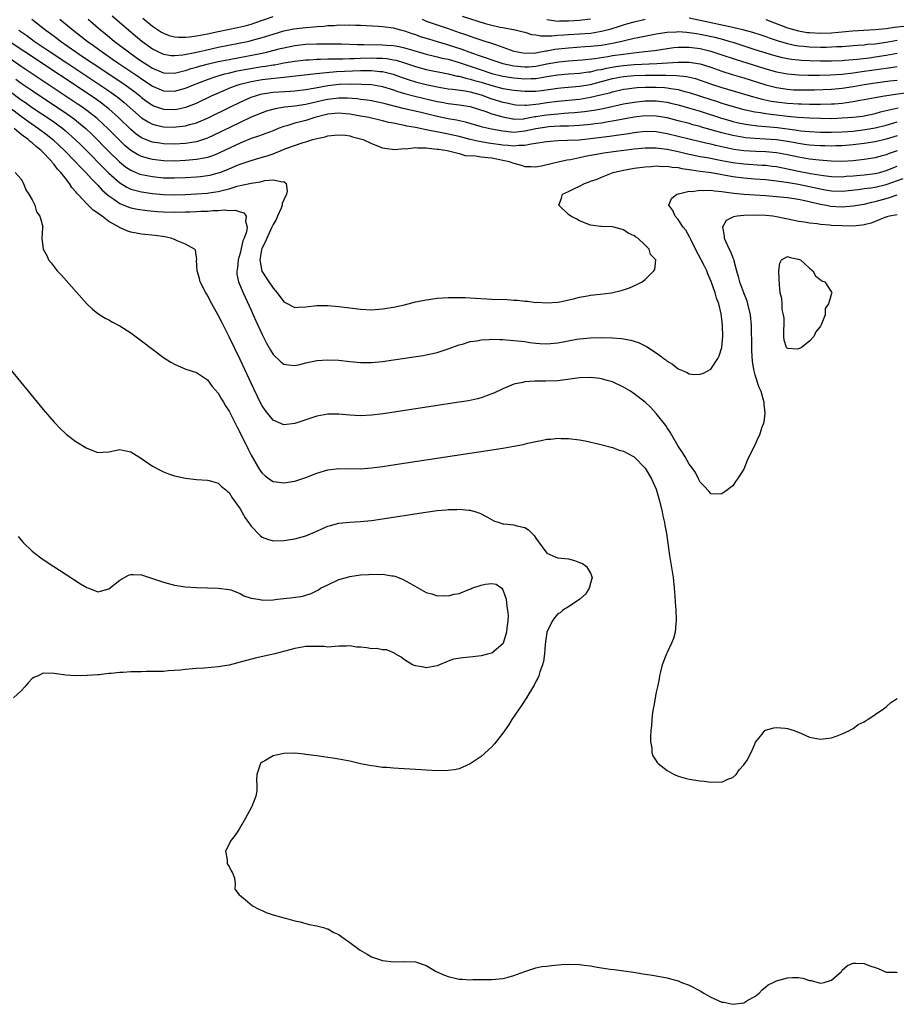
# Model space of a CAD drawing. Units: inches. Extents: x 2622000 to 2625000, y 1500000 to 1503000.
# Drawn here: x 2623009 to 2623169, y 1501015 to 1501195 of the extents above; entities that cross this region are included whole.
import ezdxf

# ---------------------------------------------------------------- set-up
doc = ezdxf.new("R2010")
doc.units = ezdxf.units.IN
doc.header["$MEASUREMENT"] = 0
doc.layers.add('LD26221500_2ft', color=162, linetype='Continuous')

msp = doc.modelspace()

# ---------------------------------------------------------------- linework, layer by layer
at = {"layer": 'LD26221500_2ft'}
for points, elevation in [([(2623010.94, 1501195), (2623013.47, 1501193), (2623014.36, 1501192.36), (2623015.51, 1501191.51), (2623016.16, 1501191), (2623019, 1501189), (2623020.2, 1501188.2), (2623021.97, 1501187), (2623027.4, 1501183.4), (2623027.99, 1501183), (2623029.73, 1501181.73), (2623030.64, 1501181), (2623031, 1501180.69), (2623031.97, 1501179.97), (2623033, 1501179.27), (2623033.19, 1501179.19), (2623035, 1501178.56), (2623037, 1501178.49), (2623037.45, 1501178.55), (2623039.09, 1501178.91), (2623041, 1501179.66), (2623043.78, 1501181), (2623044.62, 1501181.38), (2623047.43, 1501182.57), (2623048.65, 1501183), (2623049, 1501183.1), (2623051, 1501183.6), (2623053, 1501183.97), (2623054.11, 1501184.11), (2623056.36, 1501184.36), (2623057, 1501184.4), (2623062.9, 1501185.1), (2623064.72, 1501185.28), (2623066.58, 1501185.42), (2623071, 1501185.6), (2623073, 1501185.62), (2623074.54, 1501185.46), (2623075, 1501185.44), (2623076.95, 1501184.95), (2623078.41, 1501184.41), (2623079.89, 1501183.89), (2623081, 1501183.55), (2623083, 1501183.03), (2623085, 1501182.61), (2623087, 1501182.29), (2623087.78, 1501182.22), (2623090.1, 1501181.9), (2623091, 1501181.73), (2623093, 1501181.18), (2623093.52, 1501181), (2623094.58, 1501180.58), (2623095, 1501180.44), (2623097, 1501179.82), (2623097.69, 1501179.69), (2623099, 1501179.41), (2623099.37, 1501179.37), (2623101, 1501179.29), (2623101.29, 1501179.29), (2623103.53, 1501179.53), (2623105, 1501179.75), (2623107, 1501180.01), (2623111, 1501180.4), (2623113, 1501180.73), (2623114.84, 1501181.16), (2623116.44, 1501181.56), (2623117, 1501181.73), (2623119, 1501182.18), (2623119.71, 1501182.29), (2623121, 1501182.45), (2623121.5, 1501182.5), (2623123, 1501182.58), (2623125, 1501182.58), (2623126.5, 1501182.5), (2623127, 1501182.45), (2623127.69, 1501182.31), (2623129, 1501182.12), (2623130.21, 1501181.79), (2623131, 1501181.6), (2623135, 1501180.3), (2623136, 1501180), (2623137, 1501179.66), (2623139.03, 1501179.03), (2623141, 1501178.5), (2623141.62, 1501178.38), (2623143, 1501178.07), (2623144.08, 1501177.92), (2623145, 1501177.74), (2623146.42, 1501177.58), (2623147, 1501177.49), (2623149, 1501177.27), (2623150.9, 1501177.1), (2623153, 1501176.97), (2623155, 1501176.89), (2623157, 1501176.87), (2623159, 1501176.94), (2623160.93, 1501177.07), (2623162.7, 1501177.3), (2623163, 1501177.34), (2623165, 1501177.77), (2623165.95, 1501178.05), (2623167, 1501178.29), (2623167.55, 1501178.45), (2623169.19, 1501178.81)], 7836), ([(2623016.06, 1501195), (2623018.47, 1501193), (2623019.9, 1501191.9), (2623021.03, 1501191), (2623022.19, 1501190.19), (2623023.77, 1501189), (2623025.69, 1501187.69), (2623026.66, 1501187), (2623030.46, 1501184.46), (2623031, 1501184.08), (2623031.66, 1501183.66), (2623033, 1501182.76), (2623035, 1501181.9), (2623037, 1501181.82), (2623039, 1501182.37), (2623040.49, 1501183), (2623043, 1501183.97), (2623044.44, 1501184.44), (2623045, 1501184.65), (2623046.21, 1501185), (2623046.84, 1501185.16), (2623048.47, 1501185.53), (2623050.15, 1501185.85), (2623053, 1501186.32), (2623053.61, 1501186.39), (2623055, 1501186.64), (2623055.32, 1501186.68), (2623057, 1501186.99), (2623059, 1501187.33), (2623061, 1501187.55), (2623061.57, 1501187.57), (2623063, 1501187.66), (2623063.66, 1501187.66), (2623065, 1501187.72), (2623065.72, 1501187.72), (2623067, 1501187.77), (2623067.77, 1501187.77), (2623069, 1501187.82), (2623069.82, 1501187.82), (2623071, 1501187.87), (2623073, 1501187.91), (2623073.9, 1501187.9), (2623075, 1501187.85), (2623075.79, 1501187.79), (2623077, 1501187.58), (2623077.48, 1501187.48), (2623079.01, 1501187.01), (2623081, 1501186.34), (2623083, 1501185.79), (2623086.98, 1501185.02), (2623088.61, 1501184.61), (2623089, 1501184.56), (2623090.21, 1501184.2), (2623091, 1501184.06), (2623091.81, 1501183.81), (2623093, 1501183.49), (2623095.2, 1501182.8), (2623097, 1501182.35), (2623099, 1501182.02), (2623101, 1501181.82), (2623103, 1501181.84), (2623104.04, 1501181.96), (2623107, 1501182.39), (2623107.55, 1501182.45), (2623111, 1501182.75), (2623113, 1501183.09), (2623117, 1501184.14), (2623119, 1501184.52), (2623121, 1501184.7), (2623123, 1501184.75), (2623126.76, 1501184.76), (2623128.71, 1501184.71), (2623130.52, 1501184.52), (2623132.15, 1501184.15), (2623133, 1501183.88), (2623135.13, 1501183.13), (2623137, 1501182.53), (2623142.14, 1501181), (2623142.8, 1501180.8), (2623144.38, 1501180.38), (2623146.03, 1501180.03), (2623147, 1501179.88), (2623149, 1501179.64), (2623151, 1501179.52), (2623151.52, 1501179.52), (2623153, 1501179.48), (2623153.49, 1501179.49), (2623155, 1501179.46), (2623157, 1501179.5), (2623157.55, 1501179.55), (2623159, 1501179.65), (2623159.78, 1501179.78), (2623161, 1501179.94), (2623162.18, 1501180.18), (2623163, 1501180.32), (2623165, 1501180.7), (2623166.72, 1501181), (2623168.7, 1501181.3), (2623170.46, 1501181.54)], 7834), ([(2623021.2, 1501195), (2623023.55, 1501193), (2623024.36, 1501192.36), (2623026, 1501191), (2623028.6, 1501189), (2623030.02, 1501188.02), (2623031, 1501187.31), (2623031.46, 1501187), (2623033, 1501186.04), (2623035, 1501185.2), (2623037, 1501185.12), (2623038.49, 1501185.51), (2623039, 1501185.6), (2623040.04, 1501185.96), (2623041, 1501186.22), (2623041.59, 1501186.41), (2623043.18, 1501186.82), (2623045, 1501187.24), (2623047, 1501187.65), (2623053, 1501188.76), (2623054.07, 1501189), (2623056.39, 1501189.61), (2623057, 1501189.78), (2623059, 1501190.2), (2623061, 1501190.42), (2623063, 1501190.5), (2623065.5, 1501190.5), (2623067.53, 1501190.47), (2623070.38, 1501190.38), (2623071.61, 1501190.39), (2623075, 1501190.33), (2623075.74, 1501190.26), (2623077, 1501190.19), (2623078.02, 1501190.02), (2623079, 1501189.79), (2623080.75, 1501189.25), (2623083, 1501188.6), (2623084.28, 1501188.28), (2623085, 1501188.14), (2623085.9, 1501187.9), (2623087, 1501187.66), (2623089, 1501187.06), (2623093, 1501185.71), (2623095, 1501185.05), (2623097, 1501184.6), (2623099, 1501184.3), (2623101, 1501184.1), (2623102.16, 1501184.16), (2623103, 1501184.16), (2623104.42, 1501184.42), (2623105, 1501184.5), (2623107, 1501184.83), (2623109, 1501184.98), (2623111, 1501185.11), (2623112.64, 1501185.36), (2623113, 1501185.4), (2623114.29, 1501185.71), (2623115, 1501185.83), (2623115.93, 1501186.07), (2623117.63, 1501186.37), (2623119, 1501186.56), (2623121, 1501186.71), (2623125.12, 1501186.88), (2623129, 1501187.15), (2623131, 1501187.15), (2623133, 1501186.84), (2623135, 1501186.21), (2623137, 1501185.49), (2623138.9, 1501184.9), (2623141, 1501184.29), (2623145, 1501183), (2623147, 1501182.49), (2623149, 1501182.19), (2623150.11, 1501182.11), (2623151, 1501182.06), (2623153, 1501182.06), (2623153.92, 1501182.08), (2623157, 1501182.18), (2623159, 1501182.36), (2623161, 1501182.7), (2623163, 1501183.09), (2623165, 1501183.39), (2623167.7, 1501183.7), (2623169, 1501183.84)], 7832), ([(2623025.6, 1501195.61), (2623028.64, 1501193), (2623031.04, 1501191), (2623033, 1501189.57), (2623034.1, 1501189), (2623035, 1501188.59), (2623036.38, 1501188.38), (2623037, 1501188.34), (2623038.5, 1501188.5), (2623040.99, 1501188.99), (2623042.64, 1501189.36), (2623045, 1501189.86), (2623050.61, 1501191), (2623051, 1501191.08), (2623053, 1501191.62), (2623055, 1501192.27), (2623057, 1501192.86), (2623058.79, 1501193.21), (2623061, 1501193.48), (2623062.4, 1501193.6), (2623063, 1501193.67), (2623064.26, 1501193.74), (2623065, 1501193.84), (2623066.14, 1501193.86), (2623067, 1501193.95), (2623068.07, 1501193.93), (2623069, 1501193.98), (2623070.08, 1501193.92), (2623071, 1501193.92), (2623074.29, 1501193.71), (2623075, 1501193.66), (2623077, 1501193.43), (2623078.49, 1501193), (2623079, 1501192.89), (2623080.37, 1501192.37), (2623081, 1501192.17), (2623081.86, 1501191.86), (2623083.38, 1501191.38), (2623085, 1501190.92), (2623086.47, 1501190.47), (2623087, 1501190.33), (2623089.49, 1501189.49), (2623090.78, 1501189), (2623092.45, 1501188.45), (2623093, 1501188.24), (2623093.94, 1501187.94), (2623095, 1501187.54), (2623096.63, 1501187), (2623097, 1501186.9), (2623099, 1501186.49), (2623101, 1501186.27), (2623101.69, 1501186.31), (2623103, 1501186.42), (2623105, 1501186.81), (2623107.19, 1501187.19), (2623109, 1501187.38), (2623111.55, 1501187.55), (2623113.79, 1501187.79), (2623116.18, 1501188.18), (2623117, 1501188.34), (2623119, 1501188.63), (2623120.84, 1501188.84), (2623122.94, 1501189.06), (2623124.7, 1501189.3), (2623127, 1501189.65), (2623128.2, 1501189.8), (2623129, 1501189.88), (2623129.86, 1501189.86), (2623131, 1501189.88), (2623133, 1501189.62), (2623135, 1501189.14), (2623136.63, 1501188.63), (2623139.61, 1501187.61), (2623143.67, 1501186.33), (2623145, 1501185.91), (2623147, 1501185.38), (2623149, 1501185.02), (2623151, 1501184.83), (2623152.78, 1501184.78), (2623154.79, 1501184.79), (2623156.83, 1501184.83), (2623159, 1501184.94), (2623161, 1501185.19), (2623162.56, 1501185.44), (2623164.32, 1501185.68), (2623166.09, 1501185.91), (2623167, 1501186.04), (2623167.86, 1501186.14), (2623169, 1501186.34)], 7830), ([(2623031.2, 1501195.2), (2623033, 1501193.72), (2623034.63, 1501192.63), (2623035, 1501192.42), (2623036.02, 1501192.02), (2623037, 1501191.77), (2623037.7, 1501191.7), (2623039, 1501191.69), (2623039.76, 1501191.76), (2623041, 1501191.94), (2623043, 1501192.33), (2623045, 1501192.76), (2623048.53, 1501193.47), (2623050.15, 1501193.85), (2623051, 1501194.1), (2623051.69, 1501194.31), (2623055, 1501195.49)], 7828), ([(2623082.25, 1501195), (2623083, 1501194.64), (2623087, 1501193.28), (2623089, 1501192.55), (2623090.18, 1501192.18), (2623091, 1501191.87), (2623091.67, 1501191.67), (2623093.71, 1501191), (2623094.7, 1501190.7), (2623095.66, 1501190.34), (2623097, 1501189.88), (2623099, 1501189.14), (2623099.63, 1501189), (2623101, 1501188.78), (2623103, 1501188.86), (2623103.87, 1501189), (2623104.81, 1501189.19), (2623105, 1501189.19), (2623106.51, 1501189.49), (2623109, 1501189.79), (2623112.01, 1501189.99), (2623113, 1501190.04), (2623115, 1501190.27), (2623117, 1501190.63), (2623118.73, 1501191), (2623121, 1501191.53), (2623121.67, 1501191.67), (2623125, 1501192.3), (2623127, 1501192.62), (2623128.71, 1501192.71), (2623129, 1501192.74), (2623130.6, 1501192.6), (2623131, 1501192.59), (2623132.35, 1501192.35), (2623133, 1501192.25), (2623135.68, 1501191.68), (2623137.28, 1501191.28), (2623138.25, 1501191), (2623139, 1501190.77), (2623143, 1501189.45), (2623145, 1501188.82), (2623146.41, 1501188.41), (2623148.01, 1501188), (2623149.7, 1501187.7), (2623151, 1501187.55), (2623151.51, 1501187.51), (2623153, 1501187.43), (2623155, 1501187.39), (2623157, 1501187.39), (2623159, 1501187.45), (2623159.48, 1501187.48), (2623161.69, 1501187.69), (2623163.96, 1501187.96), (2623165, 1501188.1), (2623167, 1501188.41), (2623169, 1501188.8)], 7828), ([(2623089.57, 1501195.57), (2623093.77, 1501194.23), (2623095, 1501193.9), (2623096.47, 1501193.53), (2623097, 1501193.46), (2623098.89, 1501193.11), (2623099, 1501193.11), (2623100.7, 1501192.7), (2623101, 1501192.62), (2623102.21, 1501192.21), (2623103, 1501192.13), (2623103.93, 1501191.93), (2623105, 1501191.97), (2623105.95, 1501191.95), (2623107, 1501192.06), (2623108.13, 1501192.13), (2623109, 1501192.22), (2623113, 1501192.47), (2623115, 1501192.78), (2623116.76, 1501193.24), (2623118.29, 1501193.71), (2623119, 1501193.96), (2623119.82, 1501194.18), (2623121, 1501194.53), (2623123.01, 1501194.99)], 7826), ([(2623105, 1501194.93), (2623107, 1501194.66), (2623107.32, 1501194.68), (2623109, 1501194.71), (2623111, 1501194.82), (2623113, 1501195.04)], 7824), ([(2623131, 1501195.23), (2623133, 1501194.83), (2623139, 1501193.54), (2623141, 1501193.05), (2623142.61, 1501192.61), (2623144.12, 1501192.12), (2623145, 1501191.83), (2623145.61, 1501191.61), (2623147.49, 1501191), (2623149, 1501190.56), (2623150.26, 1501190.26), (2623151, 1501190.14), (2623151.93, 1501190.07), (2623153, 1501189.95), (2623155, 1501189.9), (2623156.09, 1501189.91), (2623157, 1501189.94), (2623158, 1501190), (2623159, 1501190.03), (2623161, 1501190.17), (2623161.75, 1501190.25), (2623163, 1501190.33), (2623163.6, 1501190.4), (2623165, 1501190.52), (2623167, 1501190.8), (2623169, 1501191.19)], 7826), ([(2623145, 1501194.94), (2623149, 1501193.43), (2623151, 1501192.85), (2623152.59, 1501192.59), (2623153, 1501192.54), (2623155, 1501192.45), (2623157, 1501192.53), (2623160.86, 1501192.86), (2623165, 1501193.1), (2623167, 1501193.31), (2623168.47, 1501193.53), (2623170.26, 1501193.74)], 7824), ([(2623008.55, 1501193), (2623010, 1501192), (2623011.37, 1501191), (2623013.54, 1501189.54), (2623014.31, 1501189), (2623017.3, 1501187), (2623023.35, 1501183), (2623025, 1501181.9), (2623026.28, 1501181), (2623026.7, 1501180.69), (2623027.8, 1501179.8), (2623031, 1501176.97), (2623032.21, 1501176.21), (2623033, 1501175.82), (2623033.64, 1501175.64), (2623035, 1501175.34), (2623037, 1501175.28), (2623037.33, 1501175.33), (2623039, 1501175.51), (2623039.73, 1501175.73), (2623041, 1501176.06), (2623043, 1501176.91), (2623047.2, 1501179), (2623049, 1501179.86), (2623051, 1501180.73), (2623051.78, 1501181), (2623052.73, 1501181.27), (2623053, 1501181.33), (2623055, 1501181.63), (2623058.17, 1501181.83), (2623059, 1501181.9), (2623061, 1501182.14), (2623062.38, 1501182.38), (2623063.4, 1501182.6), (2623065, 1501182.88), (2623067.1, 1501183.1), (2623069.16, 1501183.16), (2623071.14, 1501183.14), (2623073, 1501183.05), (2623075, 1501182.68), (2623077, 1501182.06), (2623077.77, 1501181.77), (2623079, 1501181.41), (2623080.91, 1501180.91), (2623085, 1501179.94), (2623085.81, 1501179.81), (2623087, 1501179.59), (2623087.54, 1501179.54), (2623089, 1501179.37), (2623091, 1501179.04), (2623093.89, 1501178.11), (2623095, 1501177.71), (2623097, 1501177.13), (2623098.78, 1501176.78), (2623099, 1501176.75), (2623100.81, 1501176.81), (2623101, 1501176.82), (2623102.81, 1501177.19), (2623103, 1501177.21), (2623104.53, 1501177.47), (2623105, 1501177.53), (2623106.35, 1501177.65), (2623107, 1501177.73), (2623108.2, 1501177.8), (2623109, 1501177.87), (2623110.06, 1501177.94), (2623111.88, 1501178.12), (2623113.63, 1501178.37), (2623115.3, 1501178.7), (2623119, 1501179.5), (2623121, 1501179.85), (2623123, 1501180.07), (2623125, 1501180.07), (2623125.97, 1501179.97), (2623127, 1501179.82), (2623127.67, 1501179.67), (2623129, 1501179.35), (2623131.3, 1501178.7), (2623133, 1501178.18), (2623136.9, 1501176.9), (2623138.46, 1501176.46), (2623139, 1501176.31), (2623140.06, 1501176.06), (2623141, 1501175.86), (2623141.73, 1501175.73), (2623143.5, 1501175.5), (2623145, 1501175.38), (2623147.18, 1501175.18), (2623150.72, 1501174.72), (2623151.39, 1501174.61), (2623153, 1501174.45), (2623155, 1501174.36), (2623157, 1501174.35), (2623159, 1501174.42), (2623161, 1501174.56), (2623163.19, 1501174.81), (2623165, 1501175.13), (2623167, 1501175.65), (2623169, 1501176.21)], 7838), ([(2623169, 1501173.65), (2623167, 1501173.08), (2623165, 1501172.59), (2623163, 1501172.26), (2623161, 1501172.01), (2623159, 1501171.86), (2623157.84, 1501171.84), (2623157, 1501171.8), (2623155.83, 1501171.83), (2623155, 1501171.83), (2623153.91, 1501171.91), (2623153, 1501171.96), (2623152.11, 1501172.11), (2623151, 1501172.25), (2623150.39, 1501172.39), (2623149, 1501172.64), (2623147, 1501172.93), (2623144.91, 1501173.09), (2623143, 1501173.18), (2623141.32, 1501173.32), (2623141, 1501173.36), (2623139, 1501173.73), (2623137, 1501174.24), (2623133.29, 1501175.29), (2623133, 1501175.39), (2623131.72, 1501175.72), (2623131, 1501175.93), (2623129, 1501176.45), (2623127, 1501176.95), (2623125, 1501177.29), (2623123, 1501177.33), (2623121, 1501177.11), (2623118.66, 1501176.66), (2623117, 1501176.33), (2623116.21, 1501176.21), (2623115, 1501176), (2623113.85, 1501175.86), (2623113, 1501175.73), (2623111, 1501175.55), (2623109, 1501175.46), (2623107.42, 1501175.42), (2623105.32, 1501175.32), (2623105, 1501175.29), (2623102.98, 1501174.98), (2623101, 1501174.51), (2623099, 1501174.31), (2623097.52, 1501174.48), (2623097, 1501174.51), (2623094.91, 1501174.91), (2623093.29, 1501175.29), (2623090.17, 1501176.17), (2623088.54, 1501176.54), (2623087, 1501176.81), (2623085, 1501177.22), (2623082.08, 1501177.92), (2623079, 1501178.62), (2623075.5, 1501179.5), (2623075, 1501179.65), (2623073, 1501180.06), (2623072.2, 1501180.2), (2623071, 1501180.33), (2623070.42, 1501180.42), (2623068.55, 1501180.55), (2623067, 1501180.57), (2623065, 1501180.34), (2623064.12, 1501180.12), (2623061, 1501179.39), (2623059, 1501179.12), (2623057.08, 1501178.92), (2623055.37, 1501178.63), (2623053.82, 1501178.18), (2623053, 1501177.89), (2623051, 1501177.07), (2623049, 1501176.14), (2623044.21, 1501173.79), (2623043, 1501173.25), (2623042.82, 1501173.18), (2623041, 1501172.61), (2623040.55, 1501172.55), (2623039, 1501172.28), (2623037, 1501172.16), (2623035, 1501172.21), (2623034.31, 1501172.31), (2623033, 1501172.52), (2623032.64, 1501172.64), (2623031, 1501173.33), (2623030.01, 1501174.01), (2623029, 1501174.84), (2623026.78, 1501177), (2623025, 1501178.6), (2623024.52, 1501179), (2623023.66, 1501179.66), (2623022.48, 1501180.48), (2623009.64, 1501189), (2623007, 1501190.81)], 7840), ([(2623169, 1501170.91), (2623167.55, 1501170.45), (2623167, 1501170.23), (2623166.02, 1501169.98), (2623165, 1501169.69), (2623163, 1501169.36), (2623161, 1501169.13), (2623159, 1501169), (2623156.95, 1501169.05), (2623154.79, 1501169.21), (2623153, 1501169.4), (2623151, 1501169.77), (2623149, 1501170.22), (2623147, 1501170.57), (2623145, 1501170.75), (2623143.18, 1501170.82), (2623141, 1501170.95), (2623139.2, 1501171.2), (2623137.54, 1501171.54), (2623135.91, 1501171.91), (2623135, 1501172.15), (2623134.3, 1501172.3), (2623131, 1501173.07), (2623127, 1501174.07), (2623125, 1501174.41), (2623123, 1501174.46), (2623121, 1501174.25), (2623119.95, 1501174.05), (2623117.75, 1501173.75), (2623116.46, 1501173.54), (2623113, 1501173.11), (2623110.91, 1501172.91), (2623108.8, 1501172.8), (2623107, 1501172.74), (2623105, 1501172.6), (2623104.54, 1501172.54), (2623103, 1501172.28), (2623102.18, 1501172.18), (2623101, 1501171.91), (2623099.91, 1501171.91), (2623099, 1501171.82), (2623097.94, 1501171.94), (2623097, 1501172), (2623094.35, 1501172.35), (2623092.63, 1501172.63), (2623090.99, 1501172.99), (2623089, 1501173.54), (2623087, 1501174), (2623086.14, 1501174.14), (2623083.28, 1501174.72), (2623083, 1501174.77), (2623081, 1501175.18), (2623079.47, 1501175.47), (2623079, 1501175.58), (2623077.79, 1501175.79), (2623077, 1501175.99), (2623076.14, 1501176.14), (2623075, 1501176.42), (2623074.52, 1501176.52), (2623072.48, 1501177), (2623071, 1501177.29), (2623069, 1501177.65), (2623068.3, 1501177.7), (2623067, 1501177.83), (2623066.26, 1501177.74), (2623065, 1501177.62), (2623062.66, 1501177), (2623061, 1501176.48), (2623060.28, 1501176.28), (2623059, 1501175.97), (2623057.5, 1501175.5), (2623057, 1501175.38), (2623055.95, 1501175), (2623055, 1501174.62), (2623052.37, 1501173.63), (2623051, 1501173.18), (2623049, 1501172.36), (2623045.37, 1501170.63), (2623045, 1501170.47), (2623043.95, 1501170.05), (2623043, 1501169.75), (2623042.4, 1501169.6), (2623041, 1501169.34), (2623039, 1501169.15), (2623037, 1501169.07), (2623035, 1501169.11), (2623033, 1501169.34), (2623032.51, 1501169.49), (2623031, 1501169.89), (2623030.25, 1501170.25), (2623029.01, 1501171.01), (2623027.93, 1501171.93), (2623027, 1501172.81), (2623024.82, 1501175), (2623023.9, 1501175.9), (2623022.86, 1501176.86), (2623021, 1501178.32), (2623020.06, 1501179), (2623019.43, 1501179.43), (2623011, 1501185.02), (2623009, 1501186.36), (2623007, 1501187.76)], 7842), ([(2623008.03, 1501184.03), (2623009, 1501183.3), (2623011, 1501181.94), (2623015.44, 1501179), (2623017, 1501177.95), (2623018.73, 1501176.73), (2623019.84, 1501175.84), (2623020.81, 1501175), (2623021.93, 1501173.93), (2623025, 1501170.83), (2623026.94, 1501168.94), (2623028.04, 1501168.04), (2623029, 1501167.4), (2623029.26, 1501167.26), (2623030.69, 1501166.69), (2623031, 1501166.6), (2623033, 1501166.22), (2623035, 1501166.03), (2623037, 1501165.98), (2623039, 1501166.05), (2623041, 1501166.18), (2623041.75, 1501166.25), (2623043, 1501166.42), (2623043.49, 1501166.51), (2623045, 1501166.9), (2623045.27, 1501167), (2623047, 1501167.68), (2623048.18, 1501168.18), (2623049, 1501168.51), (2623051, 1501169.18), (2623052.43, 1501169.57), (2623053.95, 1501170.05), (2623055, 1501170.42), (2623055.44, 1501170.56), (2623056.46, 1501171), (2623057.36, 1501171.36), (2623060.48, 1501172.48), (2623061, 1501172.61), (2623062.26, 1501173), (2623063, 1501173.2), (2623064.53, 1501173.47), (2623065, 1501173.66), (2623066.22, 1501173.78), (2623067, 1501173.88), (2623068.22, 1501173.78), (2623069, 1501173.65), (2623069.5, 1501173.5), (2623071, 1501173.15), (2623071.48, 1501173), (2623073, 1501172.3), (2623075, 1501171.49), (2623075.4, 1501171.4), (2623077.16, 1501171.16), (2623079, 1501171.36), (2623079.32, 1501171.32), (2623081, 1501171.54), (2623081.47, 1501171.47), (2623083, 1501171.49), (2623083.41, 1501171.41), (2623085, 1501171.27), (2623085.22, 1501171.22), (2623086.81, 1501171), (2623087.05, 1501170.95), (2623089, 1501170.43), (2623090.09, 1501170.09), (2623092, 1501170), (2623093, 1501169.83), (2623094.27, 1501169.73), (2623095, 1501169.63), (2623097, 1501169.26), (2623098.11, 1501169), (2623098.77, 1501168.77), (2623099, 1501168.67), (2623100.35, 1501168.35), (2623101, 1501168.09), (2623102.1, 1501168.1), (2623103, 1501168.03), (2623104.27, 1501168.27), (2623107.33, 1501169), (2623108.71, 1501169.29), (2623109.37, 1501169.37), (2623111, 1501169.7), (2623112.04, 1501169.96), (2623113, 1501170.13), (2623113.72, 1501170.28), (2623115.41, 1501170.59), (2623117.17, 1501170.83), (2623121, 1501171.3), (2623123, 1501171.5), (2623125, 1501171.51), (2623125.44, 1501171.44), (2623127, 1501171.26), (2623129, 1501170.82), (2623130.46, 1501170.46), (2623133, 1501169.93), (2623134.3, 1501169.7), (2623137, 1501169.17), (2623139, 1501168.81), (2623141, 1501168.57), (2623144.35, 1501168.35), (2623145, 1501168.3), (2623146.16, 1501168.16), (2623147, 1501168.05), (2623149, 1501167.67), (2623151, 1501167.25), (2623153.18, 1501166.82), (2623155.56, 1501166.44), (2623157, 1501166.26), (2623159, 1501166.21), (2623159.71, 1501166.29), (2623161, 1501166.37), (2623161.56, 1501166.44), (2623163, 1501166.57), (2623165, 1501166.8), (2623165.83, 1501167), (2623167, 1501167.32), (2623169, 1501168.11)], 7844), ([(2623007, 1501181.78), (2623009, 1501180.27), (2623009.76, 1501179.76), (2623011, 1501178.88), (2623014.52, 1501176.52), (2623015.69, 1501175.69), (2623016.6, 1501175), (2623017, 1501174.67), (2623018.94, 1501172.94), (2623019.95, 1501171.95), (2623025, 1501166.84), (2623027, 1501165.07), (2623028.28, 1501164.28), (2623029, 1501163.96), (2623029.73, 1501163.73), (2623031, 1501163.42), (2623033, 1501163.12), (2623035, 1501162.94), (2623037, 1501162.89), (2623039, 1501162.96), (2623041, 1501163.07), (2623043, 1501163.22), (2623043.27, 1501163.27), (2623045, 1501163.51), (2623045.71, 1501163.71), (2623047, 1501164.01), (2623048.46, 1501164.46), (2623049, 1501164.59), (2623051, 1501165.04), (2623052.71, 1501165.29), (2623053.5, 1501165.5), (2623055, 1501165.63), (2623056.74, 1501165.26), (2623057, 1501165.35), (2623057.4, 1501165), (2623057.58, 1501163.58), (2623057.44, 1501163), (2623057, 1501161.97), (2623056.68, 1501161.32), (2623056.68, 1501161), (2623056.47, 1501160.47), (2623055.82, 1501159), (2623055.58, 1501158.42), (2623055, 1501157.45), (2623054.81, 1501157), (2623053.86, 1501155), (2623053.64, 1501154.36), (2623053, 1501153.23), (2623052.93, 1501153.07), (2623052.88, 1501152.88), (2623052.57, 1501151), (2623052.95, 1501148.95), (2623053.75, 1501147.75), (2623055, 1501145.82), (2623055.74, 1501145), (2623057, 1501143.32), (2623057.2, 1501143.2), (2623059, 1501142.34), (2623059.6, 1501142.4), (2623061, 1501142.45), (2623063, 1501142.68), (2623065, 1501142.69), (2623067, 1501142.5), (2623069, 1501142.23), (2623071, 1501142), (2623073, 1501141.91), (2623075, 1501142.05), (2623077, 1501142.38), (2623079, 1501142.83), (2623081, 1501143.32), (2623081.39, 1501143.39), (2623083, 1501143.74), (2623083.84, 1501143.84), (2623085, 1501144.03), (2623086.07, 1501144.07), (2623087, 1501144.17), (2623088.14, 1501144.14), (2623089, 1501144.16), (2623090.11, 1501144.11), (2623091, 1501144.08), (2623095, 1501143.86), (2623097.75, 1501143.75), (2623099, 1501143.65), (2623099.64, 1501143.64), (2623101, 1501143.46), (2623101.47, 1501143.47), (2623103, 1501143.25), (2623103.27, 1501143.27), (2623105, 1501143.15), (2623107, 1501143.31), (2623107.37, 1501143.37), (2623109.88, 1501143.88), (2623111, 1501144.18), (2623112.42, 1501144.42), (2623113, 1501144.54), (2623114.77, 1501144.77), (2623116.82, 1501145), (2623118.6, 1501145.4), (2623119, 1501145.57), (2623120.1, 1501145.9), (2623121.49, 1501146.51), (2623122.43, 1501147), (2623123, 1501147.4), (2623124.57, 1501149), (2623124.72, 1501149.28), (2623124.91, 1501151), (2623123.98, 1501151.98), (2623123.73, 1501153), (2623123, 1501153.72), (2623121.63, 1501155), (2623121.23, 1501155.23), (2623121, 1501155.43), (2623119.9, 1501155.9), (2623119, 1501156.52), (2623118.6, 1501156.6), (2623117.26, 1501157), (2623116.93, 1501157.07), (2623115, 1501157.09), (2623114.89, 1501157.11), (2623113, 1501157.35), (2623111, 1501158.17), (2623110.47, 1501158.47), (2623109.42, 1501159), (2623109, 1501159.31), (2623107.19, 1501161), (2623107.69, 1501162.31), (2623107.87, 1501163), (2623109, 1501163.53), (2623110.06, 1501164.06), (2623111, 1501164.46), (2623111.9, 1501165), (2623112.73, 1501165.27), (2623113, 1501165.39), (2623114.21, 1501165.79), (2623115, 1501166.15), (2623115.63, 1501166.37), (2623117.11, 1501167), (2623119, 1501167.41), (2623121, 1501167.78), (2623123, 1501168.03), (2623124.08, 1501168.08), (2623125, 1501168.17), (2623126.1, 1501168.1), (2623127, 1501168.13), (2623127.94, 1501167.94), (2623129, 1501167.87), (2623129.7, 1501167.7), (2623131, 1501167.55), (2623131.45, 1501167.45), (2623133, 1501167.25), (2623135.04, 1501166.96), (2623139, 1501166.24), (2623141, 1501165.99), (2623143, 1501165.85), (2623145, 1501165.68), (2623146.49, 1501165.51), (2623148.81, 1501165.19), (2623151, 1501164.83), (2623153, 1501164.43), (2623154.17, 1501164.17), (2623155, 1501163.98), (2623155.84, 1501163.84), (2623157, 1501163.61), (2623159, 1501163.54), (2623161.87, 1501163.87), (2623163, 1501164.04), (2623164.19, 1501164.19), (2623165, 1501164.32), (2623167, 1501164.79), (2623170.13, 1501165.87)], 7846), ([(2623007, 1501178.81), (2623009, 1501177.25), (2623010.3, 1501176.3), (2623012.16, 1501175), (2623013.79, 1501173.79), (2623014.78, 1501173), (2623015.94, 1501171.94), (2623016.92, 1501171), (2623018.88, 1501169), (2623019.89, 1501167.89), (2623020.81, 1501167), (2623021.83, 1501165.83), (2623022.69, 1501165), (2623022.82, 1501164.82), (2623023, 1501164.66), (2623023.78, 1501163.78), (2623025, 1501162.71), (2623025.91, 1501162.09), (2623027, 1501161.3), (2623028.64, 1501160.64), (2623029, 1501160.52), (2623030.26, 1501160.26), (2623032.01, 1501160.01), (2623033.84, 1501159.84), (2623035, 1501159.77), (2623037, 1501159.72), (2623039, 1501159.77), (2623039.81, 1501159.81), (2623041, 1501159.85), (2623041.9, 1501159.9), (2623043, 1501159.93), (2623044.02, 1501160.02), (2623045, 1501160.01), (2623046.13, 1501160.13), (2623047, 1501160.03), (2623048.1, 1501160.1), (2623049, 1501159.77), (2623049.64, 1501159.64), (2623050.1, 1501159), (2623049.94, 1501158.06), (2623050.25, 1501157), (2623050.14, 1501156.14), (2623049.72, 1501155), (2623049.5, 1501154.5), (2623049, 1501152.26), (2623048.65, 1501151), (2623048.49, 1501149.51), (2623048.37, 1501149), (2623048.4, 1501148.4), (2623048.7, 1501147), (2623049.53, 1501145), (2623051, 1501141.84), (2623051.87, 1501139.87), (2623053, 1501137.4), (2623053.82, 1501135.82), (2623054.54, 1501134.54), (2623055, 1501133.75), (2623056.41, 1501132.41), (2623057, 1501131.94), (2623057.82, 1501131.82), (2623059, 1501131.72), (2623059.92, 1501131.92), (2623061, 1501132.19), (2623063, 1501132.63), (2623065, 1501132.78), (2623067, 1501132.67), (2623069, 1501132.44), (2623071, 1501132.26), (2623073, 1501132.26), (2623075, 1501132.44), (2623077, 1501132.72), (2623080.71, 1501133.29), (2623082.43, 1501133.57), (2623084.11, 1501133.89), (2623085, 1501134.11), (2623086.63, 1501134.63), (2623087, 1501134.73), (2623089, 1501135.47), (2623089.64, 1501135.64), (2623091, 1501136.07), (2623092.24, 1501136.24), (2623093, 1501136.41), (2623094.45, 1501136.45), (2623095, 1501136.51), (2623096.44, 1501136.44), (2623097, 1501136.45), (2623098.33, 1501136.33), (2623099, 1501136.29), (2623101, 1501136.07), (2623101.94, 1501135.94), (2623103, 1501135.81), (2623103.74, 1501135.74), (2623105, 1501135.67), (2623107, 1501135.84), (2623110.52, 1501136.52), (2623111, 1501136.6), (2623113, 1501136.79), (2623115, 1501136.82), (2623117, 1501136.76), (2623118.63, 1501136.63), (2623120.34, 1501136.34), (2623121, 1501136.14), (2623121.86, 1501135.86), (2623123.2, 1501135.2), (2623125, 1501134), (2623125.62, 1501133.62), (2623126.37, 1501133), (2623126.74, 1501132.74), (2623127, 1501132.51), (2623127.96, 1501131.96), (2623129, 1501131.09), (2623130.52, 1501130.52), (2623131, 1501130.22), (2623131.89, 1501130.1), (2623133, 1501130.13), (2623133.66, 1501130.34), (2623135, 1501131.05), (2623136.25, 1501133), (2623136.53, 1501133.47), (2623137, 1501135.03), (2623137.16, 1501137), (2623137.12, 1501139), (2623137, 1501140.16), (2623136.87, 1501141.13), (2623136.41, 1501143), (2623136.01, 1501144.01), (2623135.77, 1501145), (2623135.06, 1501147.05), (2623134.44, 1501148.44), (2623134.23, 1501149), (2623133.84, 1501149.84), (2623133.17, 1501151.17), (2623132.2, 1501153), (2623131.36, 1501154.64), (2623131.13, 1501155.13), (2623130.42, 1501156.42), (2623129.95, 1501157), (2623129, 1501158.42), (2623128.45, 1501159), (2623128.06, 1501160.06), (2623127.28, 1501161), (2623127.79, 1501162.21), (2623128.75, 1501163), (2623129, 1501163.07), (2623129.08, 1501163.08), (2623131, 1501163.54), (2623131.52, 1501163.52), (2623133, 1501163.77), (2623133.69, 1501163.69), (2623135, 1501163.75), (2623135.63, 1501163.63), (2623137, 1501163.53), (2623137.44, 1501163.44), (2623139.21, 1501163.21), (2623141, 1501163.03), (2623145, 1501162.79), (2623147, 1501162.62), (2623149, 1501162.4), (2623151, 1501162.09), (2623152.15, 1501161.85), (2623155, 1501161.18), (2623156.11, 1501161), (2623156.85, 1501160.85), (2623159, 1501160.73), (2623161, 1501160.87), (2623163, 1501161.22), (2623164.42, 1501161.58), (2623165, 1501161.69), (2623167, 1501162.25), (2623167.61, 1501162.39), (2623169, 1501162.87)], 7848), ([(2623169, 1501159.26), (2623167.64, 1501159), (2623167.15, 1501158.85), (2623167, 1501158.84), (2623166.77, 1501158.77), (2623165, 1501158.03), (2623164.26, 1501157.74), (2623163, 1501157.4), (2623162.65, 1501157.35), (2623161, 1501157.18), (2623159, 1501157.21), (2623157, 1501157.31), (2623156.65, 1501157.35), (2623155, 1501157.48), (2623154.42, 1501157.58), (2623153, 1501157.74), (2623152.08, 1501157.92), (2623151, 1501158.05), (2623150.19, 1501158.19), (2623147, 1501158.89), (2623146.28, 1501159), (2623145, 1501159.15), (2623143, 1501159.21), (2623141, 1501159.13), (2623139.79, 1501159), (2623139.12, 1501158.88), (2623137.79, 1501158.21), (2623137.11, 1501157), (2623137.43, 1501155.43), (2623137.4, 1501155), (2623137.69, 1501154.31), (2623138.31, 1501153), (2623138.55, 1501152.55), (2623139, 1501151.37), (2623139.13, 1501151.13), (2623139.19, 1501150.81), (2623139.68, 1501149), (2623140, 1501148), (2623140.19, 1501147), (2623140.92, 1501145.08), (2623141.54, 1501143.54), (2623141.7, 1501143), (2623142.14, 1501141), (2623142.34, 1501139), (2623142.37, 1501137.63), (2623142.42, 1501136.42), (2623142.41, 1501135), (2623142.42, 1501134.42), (2623142.52, 1501132.52), (2623142.78, 1501131), (2623143, 1501130.01), (2623143.75, 1501127.75), (2623144.1, 1501127), (2623144.55, 1501125.45), (2623144.66, 1501125), (2623144.66, 1501124.66), (2623144.84, 1501123), (2623144.64, 1501121.36), (2623144.54, 1501121), (2623144.26, 1501120.26), (2623143.84, 1501119), (2623143.59, 1501118.41), (2623143, 1501117.15), (2623141.92, 1501115), (2623141.64, 1501114.36), (2623141, 1501112.77), (2623139.88, 1501111), (2623139.48, 1501110.52), (2623139, 1501109.73), (2623138.56, 1501109.45), (2623138, 1501109), (2623137, 1501108.24), (2623136.23, 1501108.23), (2623135, 1501108.25), (2623134.67, 1501108.67), (2623133.72, 1501109.72), (2623133, 1501110.39), (2623132.73, 1501111), (2623132.15, 1501112.15), (2623131.57, 1501113), (2623131, 1501113.7), (2623130.31, 1501115), (2623129.83, 1501115.83), (2623129, 1501116.97), (2623127.85, 1501119), (2623127.55, 1501119.55), (2623127, 1501120.34), (2623126.75, 1501120.75), (2623125, 1501122.97), (2623124.01, 1501124.01), (2623123, 1501124.99), (2623121, 1501126.56), (2623120.32, 1501127), (2623119, 1501127.77), (2623117, 1501128.7), (2623116.07, 1501129), (2623115, 1501129.29), (2623114.69, 1501129.31), (2623113, 1501129.51), (2623111, 1501129.45), (2623107, 1501128.93), (2623104.84, 1501128.84), (2623103, 1501128.85), (2623102.83, 1501128.83), (2623101, 1501128.73), (2623100.62, 1501128.62), (2623099, 1501128.28), (2623097.74, 1501127.74), (2623097, 1501127.46), (2623095.35, 1501126.65), (2623095, 1501126.51), (2623094.28, 1501126.28), (2623093, 1501125.8), (2623092.38, 1501125.62), (2623090.72, 1501125.28), (2623088.99, 1501124.99), (2623075.13, 1501122.87), (2623073, 1501122.61), (2623071, 1501122.52), (2623069, 1501122.64), (2623067, 1501122.81), (2623065, 1501122.81), (2623063, 1501122.44), (2623061.91, 1501122.09), (2623059, 1501121.1), (2623057, 1501120.86), (2623055, 1501121.71), (2623053.55, 1501123.55), (2623053, 1501124.36), (2623052.78, 1501124.78), (2623051.48, 1501127.48), (2623049, 1501132.84), (2623047, 1501136.98), (2623045.63, 1501139.63), (2623045, 1501140.89), (2623043.53, 1501143.53), (2623043, 1501144.58), (2623042.82, 1501144.82), (2623042.73, 1501145), (2623041.68, 1501147), (2623041.59, 1501147.59), (2623041.15, 1501149), (2623041.04, 1501150.96), (2623041.09, 1501151.09), (2623041, 1501151.51), (2623040.81, 1501152.81), (2623040.63, 1501153), (2623039, 1501153.9), (2623037.51, 1501154.49), (2623037, 1501154.76), (2623036.34, 1501155), (2623035.21, 1501155.21), (2623033.44, 1501155.44), (2623031, 1501155.69), (2623029, 1501156.07), (2623028.31, 1501156.31), (2623026.95, 1501156.95), (2623026.89, 1501157), (2623025, 1501158.05), (2623023.77, 1501159), (2623023.29, 1501159.29), (2623023, 1501159.57), (2623022.12, 1501160.12), (2623021, 1501161.26), (2623019.36, 1501163), (2623019.18, 1501163.18), (2623019, 1501163.44), (2623018.24, 1501164.24), (2623017.79, 1501165), (2623017, 1501165.98), (2623016.23, 1501167), (2623015.6, 1501167.6), (2623015, 1501168.45), (2623014.72, 1501168.72), (2623014.56, 1501169), (2623012.64, 1501171), (2623011.72, 1501171.72), (2623011, 1501172.38), (2623010.62, 1501172.63), (2623010.27, 1501173), (2623009, 1501173.94), (2623007.7, 1501175)], 7850), ([(2623007.9, 1501167), (2623009, 1501165.75), (2623009.39, 1501165), (2623009.83, 1501163.83), (2623010.4, 1501163), (2623011, 1501161.97), (2623011.48, 1501161), (2623011.77, 1501159.77), (2623012.41, 1501159), (2623012.92, 1501157.08), (2623012.88, 1501156.88), (2623012.76, 1501155), (2623012.98, 1501153), (2623013.71, 1501151.71), (2623013.99, 1501151), (2623014.47, 1501150.47), (2623015.58, 1501149), (2623016.28, 1501148.28), (2623021, 1501142.96), (2623022.01, 1501142.01), (2623023, 1501141.23), (2623024.36, 1501140.36), (2623025, 1501140.05), (2623025.65, 1501139.65), (2623027, 1501138.97), (2623029, 1501137.68), (2623031, 1501136.21), (2623035, 1501133.2), (2623036.34, 1501132.34), (2623037, 1501131.93), (2623037.64, 1501131.64), (2623039.07, 1501131.07), (2623041, 1501130.43), (2623043, 1501129.08), (2623043.86, 1501127.86), (2623045, 1501126.63), (2623045.58, 1501125.58), (2623045.95, 1501125), (2623046.34, 1501124.34), (2623047, 1501123.35), (2623048.45, 1501120.45), (2623049, 1501119.42), (2623050.43, 1501116.43), (2623051, 1501115.31), (2623052.61, 1501112.61), (2623053, 1501112.03), (2623053.55, 1501111.55), (2623054.3, 1501111), (2623054.69, 1501110.69), (2623055, 1501110.49), (2623055.56, 1501110.44), (2623057, 1501110.25), (2623059, 1501110.57), (2623061, 1501111.22), (2623063, 1501112.04), (2623065, 1501112.67), (2623067, 1501112.9), (2623071, 1501112.84), (2623073, 1501113), (2623075, 1501113.28), (2623076.5, 1501113.5), (2623097, 1501116.64), (2623099, 1501116.97), (2623100.72, 1501117.28), (2623101.55, 1501117.55), (2623103, 1501117.85), (2623104.01, 1501117.99), (2623105, 1501118.25), (2623105.72, 1501118.28), (2623107, 1501118.42), (2623107.6, 1501118.4), (2623109, 1501118.38), (2623111, 1501118.15), (2623112.03, 1501117.97), (2623114.63, 1501117.37), (2623116.77, 1501116.77), (2623117, 1501116.73), (2623118.26, 1501116.26), (2623119, 1501116.05), (2623119.67, 1501115.67), (2623121, 1501115), (2623123, 1501112.98), (2623124.12, 1501111), (2623125, 1501109.12), (2623125.61, 1501107), (2623126.09, 1501105), (2623126.22, 1501104.22), (2623126.51, 1501103), (2623126.56, 1501102.56), (2623126.87, 1501101), (2623127.45, 1501097), (2623128.08, 1501093), (2623128.3, 1501091), (2623128.42, 1501089.58), (2623128.47, 1501088.47), (2623128.58, 1501087), (2623128.67, 1501085.33), (2623128.66, 1501085), (2623128.6, 1501084.6), (2623128.46, 1501083), (2623128.17, 1501081.83), (2623127.8, 1501081), (2623127, 1501079.27), (2623126.85, 1501079), (2623126.08, 1501077), (2623125.77, 1501075.77), (2623125.61, 1501075), (2623125.54, 1501074.46), (2623125.21, 1501073), (2623125, 1501072), (2623124.8, 1501071), (2623124.55, 1501069.45), (2623124.43, 1501069), (2623124.31, 1501068.31), (2623124.17, 1501067), (2623124.14, 1501065.86), (2623124.03, 1501065), (2623123.94, 1501063.94), (2623123.97, 1501063), (2623124.2, 1501061.8), (2623124.21, 1501061), (2623124.39, 1501060.39), (2623125, 1501059.45), (2623125.19, 1501059.19), (2623125.37, 1501059), (2623127, 1501057.69), (2623128.29, 1501057), (2623128.78, 1501056.78), (2623129, 1501056.69), (2623130.3, 1501056.3), (2623131, 1501056.15), (2623133, 1501055.81), (2623133.76, 1501055.76), (2623135, 1501055.57), (2623135.64, 1501055.64), (2623137, 1501055.59), (2623138.11, 1501056.11), (2623139, 1501056.46), (2623139.62, 1501057), (2623140.16, 1501057.84), (2623141, 1501058.74), (2623141.1, 1501058.9), (2623141.21, 1501059), (2623141.6, 1501059.6), (2623142.37, 1501061), (2623143, 1501062.52), (2623143.13, 1501062.87), (2623144.35, 1501064.35), (2623144.85, 1501065), (2623144.94, 1501065.06), (2623146.47, 1501065.52), (2623147, 1501065.55), (2623148.55, 1501065.45), (2623149, 1501065.38), (2623150.18, 1501065), (2623150.76, 1501064.76), (2623151, 1501064.69), (2623153, 1501063.83), (2623153.68, 1501063.68), (2623155, 1501063.45), (2623155.49, 1501063.49), (2623157, 1501063.71), (2623158.03, 1501064.03), (2623159, 1501064.39), (2623160.34, 1501065), (2623160.71, 1501065.29), (2623161, 1501065.41), (2623161.9, 1501066.1), (2623163, 1501066.61), (2623163.24, 1501066.76), (2623163.67, 1501067), (2623165, 1501067.97), (2623166.55, 1501069), (2623167, 1501069.35), (2623167.88, 1501070.12), (2623169, 1501070.86)], 7852), ([(2623006.1, 1501132.1), (2623013, 1501123.69), (2623015, 1501121.34), (2623016.16, 1501120.16), (2623017, 1501119.35), (2623017.19, 1501119.19), (2623019, 1501117.84), (2623021, 1501116.59), (2623023, 1501115.83), (2623023.88, 1501115.88), (2623025, 1501115.97), (2623026.18, 1501116.18), (2623027, 1501116.36), (2623028.11, 1501116.11), (2623029, 1501115.94), (2623031, 1501114.71), (2623033, 1501113.35), (2623034.52, 1501112.52), (2623035, 1501112.28), (2623035.93, 1501111.93), (2623037, 1501111.56), (2623039, 1501111.12), (2623041, 1501110.91), (2623043, 1501110.76), (2623043.32, 1501110.68), (2623045, 1501110.19), (2623045.59, 1501109.59), (2623046.38, 1501109), (2623046.71, 1501108.71), (2623047, 1501108.51), (2623047.55, 1501107.55), (2623049, 1501105.51), (2623049.9, 1501103.9), (2623051, 1501102.34), (2623052.63, 1501100.63), (2623053, 1501100.32), (2623053.97, 1501099.97), (2623055, 1501099.66), (2623057, 1501099.73), (2623059, 1501100.03), (2623061, 1501100.6), (2623063, 1501101.45), (2623064.06, 1501101.94), (2623065, 1501102.34), (2623065.51, 1501102.49), (2623067, 1501102.88), (2623069, 1501103.08), (2623071, 1501103.19), (2623073, 1501103.41), (2623082.9, 1501104.9), (2623085, 1501105.19), (2623086.66, 1501105.34), (2623087, 1501105.4), (2623088.59, 1501105.41), (2623089, 1501105.46), (2623090.74, 1501105.26), (2623091, 1501105.27), (2623092.02, 1501105), (2623092.75, 1501104.75), (2623094.06, 1501104.06), (2623095.34, 1501103.34), (2623096.32, 1501103), (2623097, 1501102.81), (2623097.19, 1501102.81), (2623099, 1501102.61), (2623099.56, 1501102.44), (2623101, 1501102.09), (2623101.69, 1501101.69), (2623102.33, 1501101), (2623102.68, 1501100.68), (2623103, 1501100.16), (2623103.52, 1501099.52), (2623105, 1501097.41), (2623106.68, 1501096.68), (2623107, 1501096.6), (2623109, 1501096.37), (2623110.08, 1501096.08), (2623111, 1501095.74), (2623111.52, 1501095.52), (2623112.26, 1501095), (2623113, 1501093.76), (2623113.29, 1501093), (2623113, 1501091.94), (2623112.77, 1501091), (2623112.09, 1501089.91), (2623111.07, 1501089), (2623109, 1501087.63), (2623107.97, 1501087), (2623107.46, 1501086.54), (2623107, 1501086.32), (2623106.4, 1501085.6), (2623105.98, 1501085), (2623105, 1501083), (2623104.73, 1501080.73), (2623104.6, 1501079), (2623104.41, 1501077.6), (2623104.25, 1501077), (2623103.76, 1501075.76), (2623103.54, 1501075), (2623103.4, 1501074.6), (2623103, 1501073.97), (2623102.72, 1501073.28), (2623101.72, 1501071.72), (2623101.32, 1501071), (2623100.41, 1501069.59), (2623099.96, 1501069), (2623098.63, 1501067), (2623097.99, 1501066.01), (2623097, 1501064.54), (2623095.44, 1501062.56), (2623095, 1501062.03), (2623093, 1501060.25), (2623091, 1501058.9), (2623089.69, 1501058.31), (2623089, 1501058.03), (2623088.14, 1501057.86), (2623087, 1501057.69), (2623085, 1501057.65), (2623083, 1501057.75), (2623081, 1501057.9), (2623077.92, 1501058.08), (2623077, 1501058.12), (2623075.77, 1501058.23), (2623075, 1501058.28), (2623073.51, 1501058.49), (2623073, 1501058.54), (2623071, 1501058.95), (2623069, 1501059.42), (2623067.66, 1501059.66), (2623067, 1501059.79), (2623065.94, 1501059.94), (2623065, 1501060.1), (2623064.2, 1501060.2), (2623063, 1501060.39), (2623062.44, 1501060.44), (2623061, 1501060.66), (2623060.68, 1501060.68), (2623059, 1501060.85), (2623057, 1501060.82), (2623056.75, 1501060.75), (2623055, 1501060.37), (2623053.48, 1501059.48), (2623053, 1501059.24), (2623052.69, 1501059), (2623052.02, 1501057), (2623051.98, 1501055.98), (2623052.02, 1501055), (2623052.01, 1501053.99), (2623051.83, 1501053), (2623051.12, 1501051.12), (2623051.09, 1501051), (2623049.96, 1501049), (2623048.8, 1501047), (2623048.11, 1501045.89), (2623047.38, 1501045), (2623046.34, 1501043), (2623046.63, 1501041.38), (2623046.59, 1501041), (2623046.64, 1501040.64), (2623047, 1501040.15), (2623047.35, 1501039.35), (2623047.61, 1501039), (2623047.99, 1501038.01), (2623048.11, 1501037), (2623048.04, 1501036.04), (2623048.84, 1501035), (2623049, 1501034.9), (2623049.53, 1501034.47), (2623051.23, 1501033), (2623052.38, 1501032.38), (2623053, 1501032.16), (2623053.74, 1501031.74), (2623055, 1501031.36), (2623055.25, 1501031.25), (2623057, 1501030.78), (2623057.28, 1501030.72), (2623059, 1501030.25), (2623059.95, 1501030.05), (2623061.57, 1501029.57), (2623063, 1501029.34), (2623064.21, 1501029), (2623064.8, 1501028.8), (2623065, 1501028.77), (2623066.11, 1501028.11), (2623067, 1501027.77), (2623067.41, 1501027.41), (2623067.99, 1501027), (2623069, 1501026.31), (2623070.89, 1501024.89), (2623072.17, 1501024.17), (2623073, 1501023.66), (2623073.51, 1501023.51), (2623075, 1501022.97), (2623077, 1501022.73), (2623078.81, 1501022.81), (2623081, 1501022.73), (2623083, 1501022.07), (2623084.8, 1501021), (2623086.3, 1501020.3), (2623087, 1501020.08), (2623089, 1501019.59), (2623089.58, 1501019.58), (2623091, 1501019.47), (2623091.51, 1501019.51), (2623093, 1501019.51), (2623093.55, 1501019.55), (2623095, 1501019.55), (2623097, 1501019.71), (2623097.94, 1501019.94), (2623099, 1501020.24), (2623100.99, 1501021.01), (2623103, 1501021.63), (2623104.12, 1501021.88), (2623105, 1501021.97), (2623105.89, 1501022.11), (2623107.72, 1501022.28), (2623109, 1501022.34), (2623111, 1501022.28), (2623111.85, 1501022.15), (2623113, 1501022.02), (2623114.23, 1501021.77), (2623115, 1501021.68), (2623116.6, 1501021.4), (2623117.33, 1501021.33), (2623120.86, 1501020.86), (2623122.58, 1501020.58), (2623123, 1501020.5), (2623124.3, 1501020.3), (2623125.99, 1501019.99), (2623127, 1501019.83), (2623127.63, 1501019.63), (2623129, 1501019.3), (2623129.65, 1501019), (2623131, 1501018.49), (2623133, 1501017.43), (2623133.72, 1501017), (2623135, 1501016.3), (2623137, 1501015.41), (2623137.37, 1501015.37), (2623139, 1501014.99), (2623141, 1501015.28), (2623141.75, 1501015.75), (2623143, 1501016.44), (2623143.79, 1501017), (2623144.36, 1501017.64), (2623145, 1501018.16), (2623145.48, 1501018.52), (2623146.38, 1501019), (2623147, 1501019.3), (2623149, 1501019.82), (2623149.88, 1501019.88), (2623151, 1501019.89), (2623151.77, 1501019.77), (2623153, 1501019.36), (2623153.31, 1501019.31), (2623155, 1501018.84), (2623155.67, 1501019), (2623157, 1501019.37), (2623158.83, 1501021), (2623159, 1501021.22), (2623159.93, 1501022.07), (2623161, 1501022.53), (2623161.48, 1501022.52), (2623163, 1501022.42), (2623164, 1501022), (2623165, 1501021.69), (2623165.55, 1501021.55), (2623166.91, 1501020.91), (2623167, 1501020.85), (2623168.85, 1501020.85), (2623169, 1501020.83)], 7854), ([(2623008.44, 1501100.44), (2623009, 1501099.79), (2623009.38, 1501099.38), (2623011, 1501097.78), (2623012.56, 1501096.56), (2623013, 1501096.24), (2623014.96, 1501094.96), (2623018.06, 1501093), (2623018.61, 1501092.61), (2623019.83, 1501091.83), (2623021, 1501091.13), (2623021.36, 1501091), (2623023, 1501090.33), (2623023.5, 1501090.5), (2623025, 1501090.91), (2623027, 1501092.47), (2623028.62, 1501093.38), (2623029, 1501093.55), (2623029.5, 1501093.5), (2623031, 1501093.46), (2623035, 1501092.1), (2623037, 1501091.6), (2623039, 1501091.29), (2623041, 1501091.12), (2623043, 1501091.06), (2623045, 1501091.03), (2623047, 1501090.79), (2623047.3, 1501090.7), (2623049, 1501090.03), (2623049.64, 1501089.64), (2623051, 1501089.23), (2623052.29, 1501089), (2623052.87, 1501088.87), (2623053, 1501088.86), (2623055, 1501088.9), (2623055.78, 1501089), (2623057, 1501089.11), (2623058.7, 1501089.3), (2623060.42, 1501089.58), (2623061, 1501089.74), (2623061.97, 1501090.03), (2623063.3, 1501090.7), (2623063.69, 1501091), (2623065, 1501091.66), (2623067, 1501092.59), (2623068.39, 1501093), (2623069, 1501093.16), (2623071, 1501093.44), (2623072.48, 1501093.52), (2623073, 1501093.59), (2623074.47, 1501093.53), (2623075, 1501093.58), (2623076.72, 1501093.28), (2623077, 1501093.28), (2623077.24, 1501093.24), (2623078.65, 1501092.65), (2623079.96, 1501091.96), (2623083, 1501090.23), (2623084.02, 1501089.98), (2623085, 1501089.61), (2623086.29, 1501089.71), (2623087, 1501089.63), (2623088.06, 1501089.94), (2623089, 1501090.08), (2623090.78, 1501090.78), (2623091.11, 1501090.89), (2623091.32, 1501091), (2623093, 1501091.55), (2623093.74, 1501091.74), (2623095, 1501091.88), (2623095.74, 1501091.74), (2623096.81, 1501091), (2623097, 1501090.75), (2623097.57, 1501089), (2623097.69, 1501087.69), (2623097.85, 1501087), (2623097.98, 1501086.02), (2623097.91, 1501085), (2623097.69, 1501083.69), (2623097.65, 1501083), (2623097.06, 1501081), (2623097, 1501080.87), (2623095, 1501079.18), (2623094.4, 1501079), (2623093, 1501078.67), (2623091.51, 1501078.49), (2623089.68, 1501078.32), (2623087.95, 1501078.05), (2623087, 1501077.69), (2623085, 1501076.84), (2623083, 1501076.48), (2623082.57, 1501076.57), (2623081, 1501076.81), (2623080.49, 1501077), (2623079, 1501077.95), (2623078.39, 1501078.39), (2623077.31, 1501079), (2623077.16, 1501079.16), (2623077, 1501079.2), (2623075.77, 1501079.77), (2623075, 1501079.76), (2623073.99, 1501079.99), (2623073, 1501079.97), (2623072.13, 1501080.13), (2623071, 1501080.24), (2623070.27, 1501080.27), (2623069, 1501080.47), (2623068.4, 1501080.4), (2623067, 1501080.41), (2623066.35, 1501080.35), (2623065, 1501080.27), (2623064.34, 1501080.34), (2623063, 1501080.35), (2623062.38, 1501080.38), (2623061, 1501080.35), (2623059, 1501080.01), (2623055.34, 1501079), (2623051.75, 1501078.25), (2623050.16, 1501077.84), (2623049, 1501077.48), (2623047, 1501076.96), (2623045, 1501076.64), (2623042.41, 1501076.41), (2623041, 1501076.35), (2623040.27, 1501076.27), (2623039, 1501076.19), (2623038.07, 1501076.07), (2623037, 1501075.96), (2623035.9, 1501075.9), (2623035, 1501075.82), (2623033.82, 1501075.82), (2623033, 1501075.79), (2623031.8, 1501075.8), (2623031, 1501075.77), (2623029.72, 1501075.72), (2623029, 1501075.71), (2623027.6, 1501075.6), (2623027, 1501075.6), (2623025.42, 1501075.42), (2623025, 1501075.42), (2623023.22, 1501075.22), (2623023, 1501075.22), (2623021.05, 1501075.05), (2623019, 1501075), (2623017.14, 1501075.14), (2623015, 1501075.46), (2623013, 1501075.48), (2623012.07, 1501075), (2623011.31, 1501074.69), (2623011, 1501074.5), (2623010.27, 1501073.73), (2623009.67, 1501073), (2623009, 1501072.27), (2623007.59, 1501071)], 7856)]:
    msp.add_lwpolyline(points, dxfattribs=dict(at, elevation=elevation))
at = {"layer": 'LD26221500_2ft', "elevation": 7852}
msp.add_lwpolyline([(2623151, 1501134.74), (2623150.72, 1501134.72), (2623149, 1501134.84), (2623148.83, 1501135), (2623148.36, 1501136.36), (2623148.3, 1501137), (2623148.35, 1501140.35), (2623148.27, 1501141), (2623148.03, 1501141.97), (2623147.98, 1501143), (2623147.96, 1501143.96), (2623147.64, 1501145), (2623147.5, 1501146.5), (2623147.48, 1501147.48), (2623147.38, 1501149), (2623147.57, 1501150.43), (2623147.87, 1501151), (2623149, 1501151.61), (2623149.46, 1501151.46), (2623151, 1501151.17), (2623151.34, 1501151), (2623153, 1501149.49), (2623153.64, 1501149), (2623154.12, 1501148.12), (2623155, 1501147.34), (2623155.2, 1501147.2), (2623155.83, 1501147), (2623157, 1501145.14), (2623157.07, 1501145), (2623157, 1501144.9), (2623156.45, 1501143), (2623155.89, 1501142.11), (2623155.87, 1501141), (2623155.14, 1501139.14), (2623155.07, 1501139), (2623155, 1501138.9), (2623154.14, 1501137.86), (2623153.79, 1501137), (2623153, 1501136.14), (2623151.54, 1501135), (2623151.19, 1501134.81)], close=True, dxfattribs=at)

doc.saveas('drawing.dxf')
